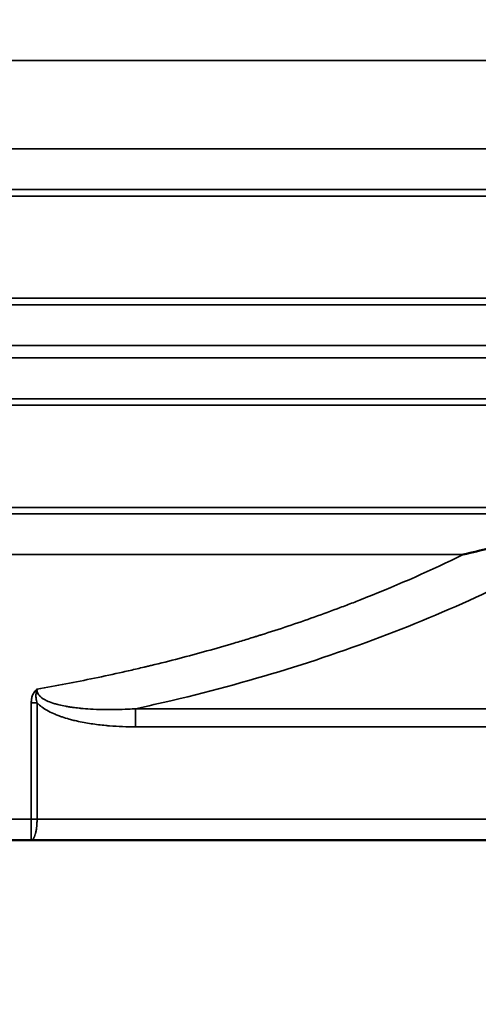
# Model space of a CAD drawing. Units: millimetres. Extents: x 125 to 10375, y -11 to 7414.
# Drawn here: x 9287 to 9397, y 1937 to 2172 of the extents above; entities that cross this region are included whole.
import ezdxf

# ---------------------------------------------------------------- set-up
doc = ezdxf.new("R2010")
doc.units = ezdxf.units.MM
doc.header["$LTSCALE"] = 25
for name, color, linetype, lineweight in [('Dimension (ISO)', 7, 'Continuous', 25), ('Visible (ISO)', 7, 'Continuous', 50), ('Visible Narrow (ISO)', 7, 'Continuous', 35)]:
    doc.layers.add(name, color=color, linetype=linetype, lineweight=lineweight)
doc.styles.add('Tricel ISO- C.S.', font='isocpeur.ttf')
doc.dimstyles.new('Tricel ISO- (cm)', dxfattribs={"dimscale": 25, "dimtxt": 4, "dimasz": 4, "dimexe": 4, "dimexo": 4, "dimgap": 1.2, "dimtad": 1, "dimdec": 0, "dimlfac": 0.1, "dimrnd": 1e-08, "dimzin": 0, "dimtxsty": 'Tricel ISO- C.S.', "dimcen": 0.09, "dimdle": 14, "dimclrd": 7, "dimclre": 7, "dimclrt": 256, "dimadec": 0, "dimazin": 0, "dimtfac": 1, "dimtdec": 0, "dimtmove": 0, "dimatfit": 3, "dimfxl": 1, "dimtolj": 1, "dimtzin": 0, "dimlwd": -1, "dimlwe": -1, "dimarcsym": 0})

# ---------------------------------------------------------------- blocks, each defined once
blk = doc.blocks.new('*D9')
at = {"layer": 'Defpoints', "color": 0, "transparency": 16777216}
for p in [(2375.35, 2767.96), (9523.2, 2067.94), (9523.2, 1467.94)]:
    blk.add_point(p, dxfattribs=at)
at = {"layer": 'Dimension (ISO)', "color": 7, "transparency": 16777216}
for p, q in [((2375.35, 2667.96), (2375.35, 1367.94)), ((9523.2, 1967.94), (9523.2, 1367.94)), ((2475.35, 1467.94), (9423.2, 1467.94))]:
    blk.add_line(p, q, dxfattribs=at)
for points in [[(2475.35, 1484.61), (2475.35, 1451.28), (2375.35, 1467.94)], [(9423.2, 1484.61), (9423.2, 1451.28), (9523.2, 1467.94)]]:
    blk.add_solid(points, dxfattribs=at)
at = {"layer": 'Dimension (ISO)', "transparency": 16777216, "insert": (5864.28, 1547.94), "char_height": 100, "attachment_point": 4, "style": 'Tricel ISO- C.S.'}
blk.add_mtext('\\A1;715', dxfattribs=at)
blk = doc.blocks.new('*D11')
at = {"layer": 'Defpoints', "color": 0, "transparency": 16777216}
for p in [(8509.7, 3966.1), (10109.7, 3966.1), (7675.85, 1976.11)]:
    blk.add_point(p, dxfattribs=at)
at = {"layer": 'Dimension (ISO)', "color": 7, "transparency": 16777216}
for p, q in [((8609.7, 3966.1), (10209.7, 3966.1)), ((10109.7, 2076.11), (10109.7, 3866.1)), ((7775.85, 1976.11), (10209.7, 1976.11))]:
    blk.add_line(p, q, dxfattribs=at)
for points in [[(10093.03, 3866.1), (10126.36, 3866.1), (10109.7, 3966.1)], [(10093.03, 2076.11), (10126.36, 2076.11), (10109.7, 1976.11)]]:
    blk.add_solid(points, dxfattribs=at)
at = {"layer": 'Dimension (ISO)', "transparency": 16777216, "insert": (10029.7, 2886.11), "char_height": 100, "attachment_point": 4, "rotation": 90, "style": 'Tricel ISO- C.S.'}
blk.add_mtext('\\A1;199', dxfattribs=at)

msp = doc.modelspace()

# ---------------------------------------------------------------- linework, layer by layer
at = {"layer": 'Visible (ISO)'}
for p in [(9283.23, 1976.1), (9436.84, 1976.1)]:
    msp.add_line(p, (9289.98, 1976.1), dxfattribs=at)
msp.add_open_spline([(9393.29, 2044.41), (9395.54, 2044.95), (9397.59, 2045.44), (9399.45, 2045.89)], degree=3, dxfattribs=at)
at = {"layer": 'Visible Narrow (ISO)'}
for p, q in [((8935.6, 2162.57), (9498.2, 2162.57)), ((9498.2, 2141.48), (8935.6, 2141.48)), ((8927.68, 2131.7), (9506.12, 2131.7)), ((8920.2, 2130.17), (9513.3, 2130.17)), ((8920.2, 2105.72), (9513.3, 2105.72)), ((9506.12, 2104.19), (8927.68, 2104.19)), ((8935.6, 2094.41), (9498.2, 2094.41)), ((9498.2, 2091.48), (8935.6, 2091.48)), ((8920.2, 2080.17), (9513.3, 2080.17)), ((8927.68, 2081.7), (9506.12, 2081.7)), ((8920.05, 2055.72), (9513.3, 2055.72)), ((9506.12, 2054.19), (8927.53, 2054.19)), ((9028.11, 2044.41), (9393.29, 2044.41)), ((9290.02, 1981.1), (9290.02, 2008.96)), ((9291.4, 2008.96), (9290.02, 2008.96)), ((9291.4, 2008.96), (9291.4, 1981.1)), ((9314.92, 2007.55), (9419.01, 2007.55)), ((9314.92, 2003.22), (9314.92, 2007.55)), ((9419.01, 2003.22), (9314.92, 2003.22)), ((9290.02, 1981.1), (9284.52, 1981.1)), ((9291.4, 1981.1), (9290.02, 1981.1)), ((9291.4, 1981.1), (9436.84, 1981.1))]:
    msp.add_line(p, q, dxfattribs=at)
for points, knots in [([(9291.39, 2012.23), (9295.99, 2013.03), (9300.57, 2013.91), (9307.41, 2015.33), (9309.68, 2015.82), (9313.07, 2016.58), (9314.77, 2016.97), (9316.74, 2017.43), (9317.72, 2017.67), (9318.15, 2017.77), (9318.43, 2017.84), (9318.57, 2017.87), (9323.17, 2018.98), (9327.6, 2020.14), (9334.19, 2021.97), (9336.38, 2022.6), (9339.65, 2023.57), (9341.28, 2024.06), (9343.17, 2024.64), (9344.12, 2024.94), (9344.59, 2025.09), (9344.8, 2025.15), (9344.93, 2025.19), (9345, 2025.22), (9349.31, 2026.58), (9353.52, 2027.99), (9359.77, 2030.21), (9361.84, 2030.97), (9364.93, 2032.13), (9366.47, 2032.72), (9368.26, 2033.41), (9369.16, 2033.77), (9369.6, 2033.94), (9369.79, 2034.02), (9369.92, 2034.07), (9369.99, 2034.1), (9377.98, 2037.27), (9385.75, 2040.7), (9393.29, 2044.41)], [0, 0, 0, 0, 0.125, 0.125, 0.1875, 0.1875, 0.21875, 0.234375, 0.242187, 0.246094, 0.246094, 0.25, 0.25, 0.375, 0.375, 0.4375, 0.4375, 0.46875, 0.484375, 0.492187, 0.496094, 0.498047, 0.498047, 0.5, 0.5, 0.625, 0.625, 0.6875, 0.6875, 0.71875, 0.734375, 0.742187, 0.746094, 0.748047, 0.748047, 0.75, 0.75, 1, 1, 1, 1]), ([(9405.53, 2038.62), (9397.46, 2034.58), (9388.97, 2030.78), (9380.13, 2027.24), (9371.33, 2023.72), (9362.18, 2020.47), (9352.76, 2017.51), (9343.33, 2014.55), (9333.62, 2011.89), (9323.74, 2009.54), (9320.81, 2008.85), (9317.88, 2008.19), (9314.92, 2007.55)], [5.5691526, 5.5691526, 5.5691526, 5.5691526, 5.6773998, 5.6773998, 5.6773998, 5.7852394, 5.7852394, 5.7852394, 5.8933003, 5.8933003, 5.8933003, 5.9252524, 5.9252524, 5.9252524, 5.9252524]), ([(9290.02, 2008.96), (9290.02, 2009.27), (9290.05, 2009.58), (9290.15, 2010.18), (9290.22, 2010.48), (9290.44, 2011.05), (9290.58, 2011.32), (9290.85, 2011.7), (9290.94, 2011.82), (9291.1, 2011.98), (9291.16, 2012.03), (9291.27, 2012.13), (9291.33, 2012.18), (9291.39, 2012.23)], [0, 0, 0, 0, 0.000916076, 0.000916076, 0.001832152, 0.001832152, 0.002748228, 0.002748228, 0.003206266, 0.003206266, 0.003435285, 0.003435285, 0.003664304, 0.003664304, 0.003664304, 0.003664304]), ([(9291.39, 2012.23), (9291.34, 2012.1), (9291.31, 2011.97), (9291.27, 2011.83), (9291.26, 2011.79), (9291.25, 2011.75), (9291.24, 2011.71), (9291.24, 2011.68), (9291.23, 2011.66), (9291.23, 2011.63), (9291.22, 2011.6), (9291.21, 2011.56), (9291.21, 2011.53), (9291.21, 2011.51), (9291.2, 2011.49), (9291.2, 2011.48), (9291.2, 2011.47), (9291.2, 2011.46), (9291.19, 2011.45), (9291.19, 2011.44), (9291.19, 2011.44), (9291.19, 2011.44), (9291.19, 2011.43), (9291.19, 2011.42), (9291.19, 2011.42), (9291.18, 2011.32), (9291.16, 2011.21), (9291.15, 2011.07), (9291.14, 2011.04), (9291.14, 2011.01), (9291.14, 2010.98), (9291.14, 2010.94), (9291.13, 2010.89), (9291.13, 2010.85), (9291.13, 2010.81), (9291.13, 2010.77), (9291.13, 2010.73), (9291.13, 2010.71), (9291.13, 2010.68), (9291.13, 2010.66), (9291.13, 2010.65), (9291.13, 2010.64), (9291.13, 2010.63), (9291.13, 2010.62), (9291.13, 2010.62), (9291.13, 2010.61), (9291.13, 2010.61), (9291.13, 2010.6), (9291.13, 2010.6), (9291.13, 2010.44), (9291.14, 2010.28), (9291.16, 2010.12), (9291.16, 2010.07), (9291.17, 2010.03), (9291.17, 2009.98), (9291.18, 2009.95), (9291.18, 2009.91), (9291.19, 2009.88), (9291.19, 2009.86), (9291.19, 2009.84), (9291.19, 2009.82), (9291.2, 2009.81), (9291.2, 2009.8), (9291.2, 2009.8), (9291.2, 2009.79), (9291.2, 2009.78), (9291.2, 2009.77), (9291.23, 2009.59), (9291.28, 2009.39), (9291.34, 2009.18), (9291.36, 2009.11), (9291.38, 2009.04), (9291.4, 2008.96)], [0, 0, 0, 0, 0.125, 0.125, 0.125, 0.163376, 0.163376, 0.163376, 0.1875, 0.1875, 0.1875, 0.21875, 0.21875, 0.21875, 0.234375, 0.234375, 0.234375, 0.242187, 0.242187, 0.242187, 0.246094, 0.246094, 0.246094, 0.25, 0.25, 0.25, 0.375, 0.375, 0.375, 0.402969, 0.402969, 0.402969, 0.4375, 0.4375, 0.4375, 0.46875, 0.46875, 0.46875, 0.484375, 0.484375, 0.484375, 0.492187, 0.492187, 0.492187, 0.496094, 0.496094, 0.496094, 0.5, 0.5, 0.5, 0.646256, 0.646256, 0.646256, 0.6875, 0.6875, 0.6875, 0.71875, 0.71875, 0.71875, 0.734375, 0.734375, 0.734375, 0.742187, 0.742187, 0.742187, 0.75, 0.75, 0.75, 0.936677, 0.936677, 0.936677, 1, 1, 1, 1]), ([(9291.39, 2012.23), (9291.37, 2012.06), (9291.38, 2011.9), (9291.41, 2011.74), (9291.45, 2011.54), (9291.51, 2011.35), (9291.61, 2011.17), (9291.68, 2011.03), (9291.77, 2010.89), (9291.88, 2010.76), (9291.89, 2010.75), (9291.89, 2010.75), (9291.9, 2010.74), (9291.92, 2010.71), (9291.95, 2010.68), (9291.98, 2010.65), (9292.11, 2010.51), (9292.26, 2010.37), (9292.43, 2010.23), (9292.45, 2010.22), (9292.46, 2010.21), (9292.48, 2010.19), (9292.64, 2010.07), (9292.82, 2009.94), (9293.03, 2009.82), (9293.25, 2009.69), (9293.39, 2009.62), (9293.57, 2009.53), (9293.62, 2009.5), (9293.68, 2009.48), (9293.73, 2009.45), (9294.15, 2009.26), (9294.63, 2009.07), (9295.16, 2008.9), (9295.46, 2008.8), (9295.77, 2008.71), (9296.09, 2008.62), (9296.1, 2008.62), (9296.11, 2008.62), (9296.11, 2008.62), (9296.29, 2008.57), (9296.48, 2008.52), (9296.68, 2008.47), (9297.17, 2008.35), (9297.69, 2008.24), (9298.26, 2008.14), (9298.54, 2008.09), (9298.83, 2008.04), (9299.14, 2007.99), (9299.28, 2007.97), (9299.43, 2007.95), (9299.58, 2007.92), (9299.6, 2007.92), (9299.61, 2007.92), (9299.63, 2007.92), (9299.65, 2007.91), (9299.66, 2007.91), (9299.68, 2007.91), (9299.71, 2007.91), (9299.74, 2007.9), (9299.77, 2007.9), (9299.8, 2007.89), (9299.84, 2007.89), (9299.87, 2007.88), (9299.9, 2007.88), (9299.92, 2007.87), (9299.95, 2007.87), (9300.19, 2007.84), (9300.44, 2007.81), (9300.7, 2007.77), (9300.96, 2007.74), (9301.22, 2007.71), (9301.5, 2007.69), (9301.51, 2007.68), (9301.51, 2007.68), (9301.52, 2007.68), (9301.65, 2007.67), (9301.78, 2007.66), (9301.91, 2007.64), (9302.07, 2007.63), (9302.27, 2007.61), (9302.39, 2007.6), (9303.13, 2007.54), (9303.95, 2007.48), (9304.85, 2007.43), (9305.86, 2007.38), (9306.98, 2007.35), (9308.19, 2007.34), (9308.36, 2007.34), (9308.56, 2007.34), (9308.68, 2007.34), (9309.13, 2007.34), (9309.61, 2007.35), (9310.13, 2007.35), (9310.39, 2007.36), (9310.65, 2007.36), (9310.93, 2007.37), (9311.06, 2007.37), (9311.2, 2007.38), (9311.34, 2007.38), (9311.42, 2007.38), (9311.49, 2007.39), (9311.56, 2007.39), (9311.59, 2007.39), (9311.63, 2007.39), (9311.67, 2007.39), (9311.69, 2007.39), (9311.71, 2007.39), (9311.73, 2007.39), (9311.74, 2007.39), (9311.76, 2007.39), (9311.77, 2007.39), (9311.77, 2007.39), (9311.77, 2007.39), (9311.77, 2007.39), (9312.82, 2007.43), (9313.6, 2007.47), (9314.13, 2007.5), (9314.65, 2007.53), (9314.92, 2007.55), (9314.92, 2007.55)], [0, 0, 0, 0, 0.0195479, 0.0195479, 0.0195479, 0.0436081, 0.0436081, 0.0436081, 0.0615234, 0.0615234, 0.0615234, 0.0625, 0.0625, 0.0625, 0.0679262, 0.0679262, 0.0679262, 0.09375, 0.09375, 0.09375, 0.096095, 0.096095, 0.096095, 0.1201177, 0.1201177, 0.1201177, 0.1474442, 0.1474442, 0.1474442, 0.1552607, 0.1552607, 0.1552607, 0.2162635, 0.2162635, 0.2162635, 0.2495117, 0.2495117, 0.2495117, 0.25, 0.25, 0.25, 0.2765177, 0.2765177, 0.2765177, 0.3420079, 0.3420079, 0.3420079, 0.375, 0.375, 0.375, 0.390625, 0.390625, 0.390625, 0.3925781, 0.3925781, 0.3925781, 0.3945312, 0.3945312, 0.3945312, 0.3984375, 0.3984375, 0.3984375, 0.4029672, 0.4029672, 0.4029672, 0.40625, 0.40625, 0.40625, 0.4375, 0.4375, 0.4375, 0.46875, 0.46875, 0.46875, 0.4697612, 0.4697612, 0.4697612, 0.484375, 0.484375, 0.484375, 0.5027508, 0.5027508, 0.5027508, 0.6117982, 0.6117982, 0.6117982, 0.735383, 0.735383, 0.735383, 0.7525482, 0.7525482, 0.7525482, 0.8137741, 0.8137741, 0.8137741, 0.844387, 0.844387, 0.844387, 0.8596935, 0.8596935, 0.8596935, 0.8673468, 0.8673468, 0.8673468, 0.8711734, 0.8711734, 0.8711734, 0.8733437, 0.8733437, 0.8733437, 0.8747874, 0.8747874, 0.8747874, 0.875, 0.875, 0.875, 0.9375, 0.9375, 0.9375, 0.9999395, 0.9999395, 0.9999395, 0.9999395]), ([(9314.92, 2003.22), (9312.86, 2003.22), (9310.81, 2003.29), (9308.76, 2003.46), (9308.45, 2003.48), (9308.14, 2003.51), (9307.83, 2003.54), (9306.66, 2003.65), (9305.48, 2003.79), (9304.32, 2003.97), (9303.77, 2004.06), (9303.22, 2004.15), (9302.67, 2004.25), (9302.05, 2004.37), (9301.44, 2004.49), (9300.83, 2004.63), (9300.43, 2004.72), (9300.04, 2004.82), (9299.65, 2004.92), (9299.46, 2004.97), (9299.28, 2005.02), (9299.09, 2005.07), (9298.52, 2005.23), (9297.95, 2005.4), (9297.39, 2005.59), (9297.16, 2005.67), (9296.93, 2005.75), (9296.7, 2005.84), (9296.37, 2005.96), (9296.05, 2006.08), (9295.73, 2006.22), (9295.19, 2006.44), (9294.66, 2006.69), (9294.13, 2006.97), (9294.05, 2007.01), (9293.98, 2007.06), (9293.9, 2007.1), (9293.46, 2007.34), (9293.03, 2007.61), (9292.61, 2007.92), (9292.6, 2007.92), (9292.59, 2007.93), (9292.58, 2007.93), (9292.16, 2008.25), (9291.76, 2008.58), (9291.4, 2008.96)], [0, 0, 0, 0, 0.00614791, 0.00614791, 0.00614791, 0.00708384, 0.00708384, 0.00708384, 0.01062575, 0.01062575, 0.01062575, 0.01229582, 0.01229582, 0.01229582, 0.01416818, 0.01416818, 0.01416818, 0.01536977, 0.01536977, 0.01536977, 0.01593845, 0.01593845, 0.01593845, 0.0177095, 0.0177095, 0.0177095, 0.01844373, 0.01844373, 0.01844373, 0.01948056, 0.01948056, 0.01948056, 0.02125151, 0.02125151, 0.02125151, 0.02151768, 0.02151768, 0.02151768, 0.02302247, 0.02302247, 0.02302247, 0.02305466, 0.02305466, 0.02305466, 0.02459164, 0.02459164, 0.02459164, 0.02459164]), ([(9291.4, 1981.1), (9291.4, 1980.78), (9291.39, 1980.45), (9291.38, 1980.13), (9291.37, 1979.97), (9291.36, 1979.81), (9291.34, 1979.65), (9291.34, 1979.64), (9291.34, 1979.64), (9291.34, 1979.63), (9291.33, 1979.55), (9291.33, 1979.47), (9291.32, 1979.39), (9291.32, 1979.35), (9291.31, 1979.32), (9291.31, 1979.28), (9291.3, 1979.26), (9291.3, 1979.24), (9291.3, 1979.22), (9291.3, 1979.21), (9291.3, 1979.19), (9291.3, 1979.18), (9291.29, 1979.17), (9291.29, 1979.17), (9291.29, 1979.16), (9291.26, 1978.87), (9291.22, 1978.59), (9291.17, 1978.32), (9291.16, 1978.32), (9291.16, 1978.31), (9291.16, 1978.31), (9291.14, 1978.17), (9291.11, 1978.04), (9291.08, 1977.91), (9291.06, 1977.85), (9291.05, 1977.78), (9291.03, 1977.72), (9291.02, 1977.69), (9291.02, 1977.66), (9291.01, 1977.63), (9291, 1977.61), (9291, 1977.6), (9290.99, 1977.58), (9290.99, 1977.57), (9290.99, 1977.57), (9290.99, 1977.56), (9290.99, 1977.55), (9290.98, 1977.54), (9290.98, 1977.53), (9290.92, 1977.33), (9290.85, 1977.13), (9290.78, 1976.95), (9290.78, 1976.95), (9290.77, 1976.94), (9290.77, 1976.94), (9290.74, 1976.85), (9290.7, 1976.77), (9290.66, 1976.69), (9290.63, 1976.65), (9290.61, 1976.61), (9290.59, 1976.58), (9290.58, 1976.56), (9290.57, 1976.54), (9290.56, 1976.52), (9290.55, 1976.51), (9290.55, 1976.51), (9290.54, 1976.5), (9290.54, 1976.49), (9290.53, 1976.49), (9290.53, 1976.48), (9290.53, 1976.48), (9290.52, 1976.48), (9290.52, 1976.47), (9290.48, 1976.42), (9290.44, 1976.37), (9290.4, 1976.32), (9290.38, 1976.3), (9290.35, 1976.27), (9290.33, 1976.25), (9290.32, 1976.24), (9290.31, 1976.23), (9290.29, 1976.22), (9290.29, 1976.22), (9290.28, 1976.21), (9290.28, 1976.21), (9290.27, 1976.21), (9290.27, 1976.21), (9290.27, 1976.2), (9290.27, 1976.2), (9290.26, 1976.2), (9290.26, 1976.2), (9290.26, 1976.2), (9290.26, 1976.2), (9290.26, 1976.2), (9290.19, 1976.15), (9290.1, 1976.1), (9289.98, 1976.1)], [0, 0, 0, 0, 0.124094, 0.124094, 0.124094, 0.185433, 0.185433, 0.185433, 0.1875, 0.1875, 0.1875, 0.21875, 0.21875, 0.21875, 0.234375, 0.234375, 0.234375, 0.242188, 0.242188, 0.242188, 0.246743, 0.246743, 0.246743, 0.25, 0.25, 0.25, 0.373413, 0.373413, 0.373413, 0.375, 0.375, 0.375, 0.4375, 0.4375, 0.4375, 0.46875, 0.46875, 0.46875, 0.484375, 0.484375, 0.484375, 0.492188, 0.492188, 0.492188, 0.495654, 0.495654, 0.495654, 0.5, 0.5, 0.5, 0.625, 0.625, 0.625, 0.627569, 0.627569, 0.627569, 0.6875, 0.6875, 0.6875, 0.71875, 0.71875, 0.71875, 0.734375, 0.734375, 0.734375, 0.742188, 0.742188, 0.742188, 0.746094, 0.746094, 0.746094, 0.75, 0.75, 0.75, 0.8125, 0.8125, 0.8125, 0.84375, 0.84375, 0.84375, 0.859375, 0.859375, 0.859375, 0.867188, 0.867188, 0.867188, 0.871094, 0.871094, 0.871094, 0.873047, 0.873047, 0.873047, 0.875, 0.875, 0.875, 1, 1, 1, 1]), ([(9289.98, 1976.1), (9289.99, 1976.1), (9289.99, 1976.13), (9289.99, 1976.16), (9289.99, 1976.17), (9289.99, 1976.17), (9289.99, 1976.18), (9289.99, 1976.18), (9289.99, 1976.18), (9289.99, 1976.19), (9289.99, 1976.19), (9289.99, 1976.19), (9289.99, 1976.19), (9289.99, 1976.19), (9289.99, 1976.19), (9289.99, 1976.19), (9289.99, 1976.2), (9289.99, 1976.2), (9289.99, 1976.2), (9289.99, 1976.23), (9289.99, 1976.27), (9289.99, 1976.32), (9289.99, 1976.34), (9289.99, 1976.37), (9290, 1976.39), (9290, 1976.4), (9290, 1976.42), (9290, 1976.43), (9290, 1976.44), (9290, 1976.44), (9290, 1976.45), (9290, 1976.45), (9290, 1976.46), (9290, 1976.46), (9290, 1976.47), (9290, 1976.47), (9290, 1976.47), (9290, 1976.67), (9290, 1976.94), (9290.01, 1977.23), (9290.01, 1977.28), (9290.01, 1977.33), (9290.01, 1977.38), (9290.01, 1977.41), (9290.01, 1977.43), (9290.01, 1977.46), (9290.01, 1977.47), (9290.01, 1977.48), (9290.01, 1977.5), (9290.01, 1977.5), (9290.01, 1977.51), (9290.01, 1977.52), (9290.01, 1977.52), (9290.01, 1977.53), (9290.01, 1977.53), (9290.01, 1977.89), (9290.02, 1978.3), (9290.02, 1978.73), (9290.02, 1978.8), (9290.02, 1978.87), (9290.02, 1978.94), (9290.02, 1978.98), (9290.02, 1979.01), (9290.02, 1979.05), (9290.02, 1979.07), (9290.02, 1979.09), (9290.02, 1979.1), (9290.02, 1979.12), (9290.02, 1979.14), (9290.02, 1979.16), (9290.02, 1979.78), (9290.02, 1980.45), (9290.02, 1981.1)], [0, 0, 0, 0, 0.09375, 0.09375, 0.09375, 0.109375, 0.109375, 0.109375, 0.117187, 0.117187, 0.117187, 0.121094, 0.121094, 0.121094, 0.123047, 0.123047, 0.123047, 0.125, 0.125, 0.125, 0.1875, 0.1875, 0.1875, 0.21875, 0.21875, 0.21875, 0.234375, 0.234375, 0.234375, 0.242187, 0.242187, 0.242187, 0.246094, 0.246094, 0.246094, 0.25, 0.25, 0.25, 0.4375, 0.4375, 0.4375, 0.46875, 0.46875, 0.46875, 0.484375, 0.484375, 0.484375, 0.492187, 0.492187, 0.492187, 0.496094, 0.496094, 0.496094, 0.5, 0.5, 0.5, 0.6875, 0.6875, 0.6875, 0.71875, 0.71875, 0.71875, 0.734375, 0.734375, 0.734375, 0.742187, 0.742187, 0.742187, 0.75, 0.75, 0.75, 1, 1, 1, 1])]:
    msp.add_open_spline(points, degree=3, knots=knots, dxfattribs=at)

# ---------------------------------------------------------------- dimensions: what is measured, and where the dimension line sits
at = {"layer": 'Dimension (ISO)', "color": 7}
for base, p1, p2, angle, picture, middle in [((10109.7, 3966.1), (7675.85, 1976.11), (8509.7, 3966.1), 90, '*D11', (10109.7, 2971.11)), ((9523.2, 1467.94), (2375.35, 2767.96), (9523.2, 2067.94), 180, '*D9', (5949.28, 1467.94))]:
    dim = msp.add_linear_dim(base=base, p1=p1, p2=p2, angle=angle, dimstyle='Tricel ISO- (cm)', override={"dimgap": 1.2, "dimdec": 0, "dimlfac": 0.1, "dimtol": 0, "dimlim": 0, "dimtp": 0, "dimtm": 0, "dimtdec": 0, "dimtofl": 0, "dimatfit": 1}, dxfattribs=at)
    dim.commit()
    dim.dimension.update_dxf_attribs({"geometry": picture, "text_midpoint": middle, "dimtype": 160})

doc.saveas('drawing.dxf')
